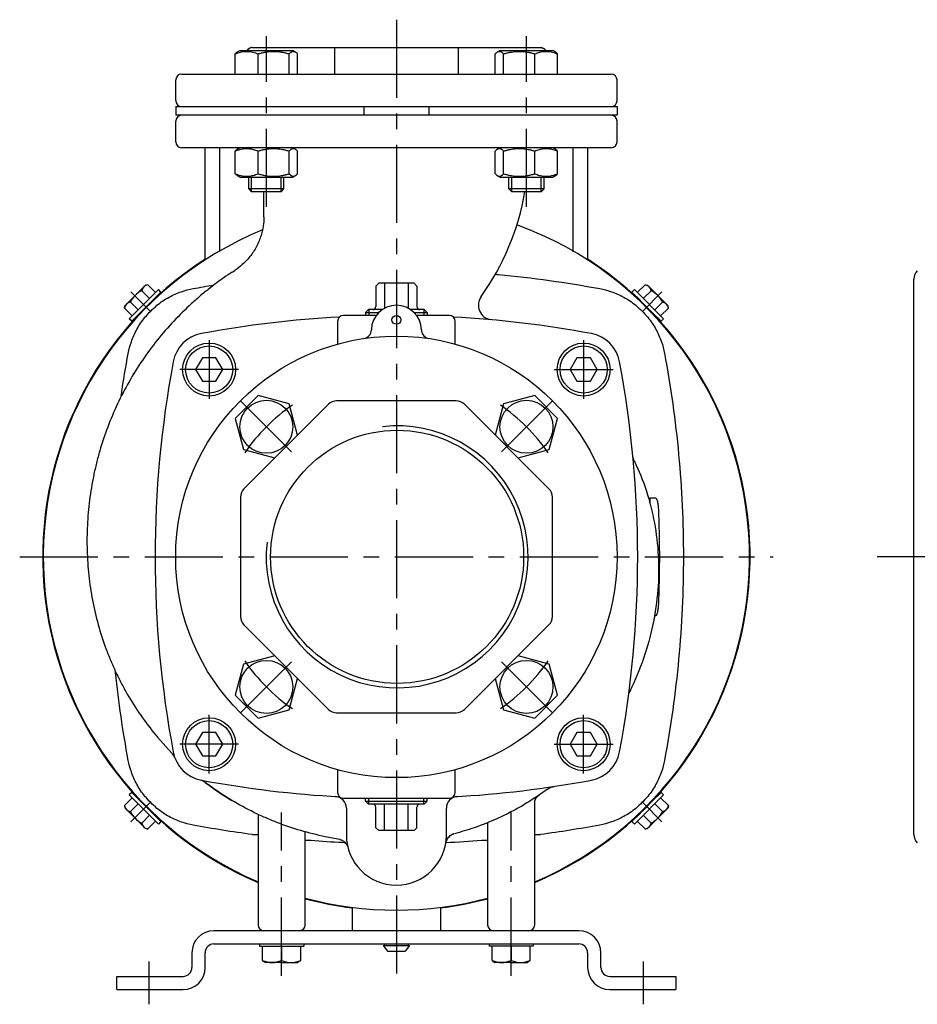
# Model space of a CAD drawing. Extents: x 460 to 1371, y -62 to 283.
# Drawn here: x 460 to 765, y -58 to 277 of the extents above; entities that cross this region are included whole.
import ezdxf

# ---------------------------------------------------------------- set-up
doc = ezdxf.new("R2010")
doc.units = 0
doc.header["$LTSCALE"] = 4.25
doc.header["$MEASUREMENT"] = 0
doc.linetypes.add('CENTER', pattern=[2, 1.25, -0.25, 0.25, -0.25])
for name, color, linetype in [('Osy', 1, 'CENTER'), ('Silná', 7, 'CONTINUOUS'), ('Tenká', 4, 'CONTINUOUS')]:
    doc.layers.add(name, color=color, linetype=linetype)

msp = doc.modelspace()

# ---------------------------------------------------------------- linework, layer by layer
at = {"layer": 'Osy', "ltscale": 5}
for p, q in [((587.71, 276.52), (587.71, -52.02)), ((543.51, 212.93), (543.51, 270.96)), ((631.9, 212.93), (631.9, 270.96)), ((497.45, 184.04), (504.11, 177.39)), ((677.97, 184.04), (671.31, 177.39)), ((524.07, 167.68), (524.07, 147.68)), ((651.35, 167.68), (651.35, 147.68)), ((534.07, 157.68), (514.07, 157.68)), ((641.35, 157.68), (661.35, 157.68)), ((534.68, 147.08), (552.02, 129.73)), ((640.74, 147.08), (623.4, 129.73)), ((459.69, 94.04), (715.73, 94.04)), ((1371.07, 94.04), (751.07, 94.04)), ((534.68, 41.01), (552.02, 58.35)), ((640.74, 41.01), (623.4, 58.35)), ((524.07, 20.4), (524.07, 40.4)), ((651.35, 20.4), (651.35, 40.4)), ((534.07, 30.4), (514.07, 30.4)), ((641.35, 30.4), (661.35, 30.4)), ((497.45, 4.04), (504.11, 10.7)), ((677.97, 4.04), (671.31, 10.7)), ((548.71, -48.23), (548.71, 7.18)), ((626.71, -48.23), (626.71, 7.18)), ((503.71, -57.96), (503.71, -43.46)), ((671.71, -57.96), (671.71, -43.46))]:
    msp.add_line(p, q, dxfattribs=at)
for start, end in [(124.4148, 145.5852), (34.4148, 55.5852), (214.4148, 235.5852), (304.4148, 325.5852)]:
    msp.add_arc((587.71, 94.04), 62.5, start, end, dxfattribs=at)
at = {"layer": 'Silná'}
for p, q in [((532.92, 258.04), (532.92, 264.91)), ((533.66, 265.55), (534.51, 266.04)), ((534.52, 266.04), (552.51, 266.04)), ((538.71, 267.04), (636.71, 267.04)), ((540.68, 258.04), (540.68, 264.91)), ((551.27, 258.04), (551.27, 264.91)), ((553.36, 265.55), (552.51, 266.04)), ((554.11, 258.04), (554.11, 264.91)), ((566.71, 267.04), (566.71, 258.04)), ((608.71, 267.04), (608.71, 258.04)), ((621.31, 258.04), (621.31, 264.91)), ((622.05, 265.55), (622.9, 266.04)), ((622.9, 266.04), (640.9, 266.04)), ((624.15, 258.04), (624.15, 264.91)), ((634.74, 258.04), (634.74, 264.91)), ((641.76, 265.55), (640.9, 266.04)), ((642.5, 258.04), (642.5, 264.91)), ((514.71, 258.04), (660.71, 258.04)), ((512.71, 249.04), (512.71, 256.04)), ((662.71, 249.04), (662.71, 256.04)), ((512.71, 247.04), (662.71, 247.04)), ((512.71, 247.04), (512.71, 244.04)), ((576.65, 247.04), (576.65, 244.04)), ((598.77, 247.04), (598.77, 244.04)), ((662.71, 247.04), (662.71, 244.04)), ((662.71, 244.04), (512.71, 244.04)), ((512.71, 235.04), (512.71, 242.04)), ((662.71, 235.04), (662.71, 242.04)), ((660.71, 233.04), (514.71, 233.04)), ((522.71, 194.92), (522.71, 233.04)), ((527.71, 197.97), (527.71, 233.04)), ((532.92, 224.18), (532.92, 231.91)), ((533.67, 232.55), (534.51, 233.04)), ((540.68, 224.18), (540.68, 231.91)), ((551.27, 224.18), (551.27, 231.91)), ((553.36, 232.55), (552.51, 233.04)), ((554.11, 224.18), (554.11, 231.91)), ((621.31, 224.18), (621.31, 231.91)), ((622.05, 232.55), (622.9, 233.04)), ((624.15, 224.18), (624.15, 231.91)), ((634.74, 224.18), (634.74, 231.91)), ((641.75, 232.55), (640.9, 233.04)), ((642.5, 224.18), (642.5, 231.91)), ((647.71, 233.04), (647.71, 197.64)), ((652.71, 233.04), (652.71, 194.9)), ((534.51, 223.04), (533.67, 223.53)), ((534.51, 223.04), (552.51, 223.04)), ((537.51, 219.04), (537.51, 223.04)), ((549.51, 219.04), (549.51, 223.04)), ((552.51, 223.04), (553.36, 223.53)), ((622.9, 223.04), (622.05, 223.53)), ((622.9, 223.04), (640.9, 223.04)), ((625.9, 219.04), (625.9, 223.04)), ((637.9, 219.04), (637.9, 223.04)), ((640.9, 223.04), (641.75, 223.53)), ((549.51, 219.04), (537.51, 219.04)), ((538.51, 218.04), (537.51, 219.04)), ((548.51, 218.04), (538.52, 218.04)), ((542.71, 209.6), (542.71, 218.04)), ((548.51, 218.04), (549.51, 219.04)), ((626.9, 218.04), (625.9, 219.04)), ((637.9, 219.04), (625.9, 219.04)), ((636.9, 218.04), (626.9, 218.04)), ((636.9, 218.04), (637.9, 219.04)), ((531.91, 190.78), (532.82, 191.37)), ((763.57, -0.3), (763.57, 188.39)), ((502.42, 186.38), (495.37, 179.33)), ((496.92, 174.94), (506.82, 184.84)), ((501.17, 184.46), (503.81, 181.83)), ((503.21, 186.49), (502.42, 186.38)), ((503.21, 186.49), (505.84, 183.86)), ((504.77, 181.09), (507.66, 183.99)), ((507.66, 183.99), (506.82, 184.84)), ((581.71, 187.04), (580.71, 186.04)), ((580.71, 186.04), (580.71, 179.04)), ((593.71, 187.04), (581.71, 187.04)), ((583.71, 187.04), (583.71, 178.54)), ((591.71, 187.04), (591.71, 178.54)), ((593.71, 187.04), (594.71, 186.04)), ((594.71, 186.04), (594.71, 179.04)), ((667.75, 183.99), (668.6, 184.84)), ((670.65, 181.09), (667.75, 183.99)), ((678.5, 174.94), (668.6, 184.84)), ((672.21, 186.49), (669.58, 183.86)), ((674.25, 184.46), (671.61, 181.83)), ((672.21, 186.49), (673, 186.38)), ((673, 186.38), (680.05, 179.33)), ((616.5, 182.47), (616.5, 182.47)), ((495.26, 178.55), (495.37, 179.33)), ((495.26, 178.55), (497.89, 175.91)), ((497.29, 180.58), (499.93, 177.95)), ((578.23, 178.04), (577.23, 177.04)), ((582.89, 178.04), (578.23, 178.04)), ((597.19, 178.04), (592.53, 178.04)), ((597.19, 178.04), (598.19, 177.04)), ((678.12, 180.58), (675.49, 177.95)), ((680.16, 178.55), (677.52, 175.91)), ((680.16, 178.55), (680.05, 179.33)), ((497.77, 174.09), (496.92, 174.94)), ((497.77, 174.09), (500.66, 176.98)), ((567.71, 174.04), (567.71, 166.33)), ((580.91, 176.04), (569.71, 176.04)), ((577.23, 177.04), (581.69, 177.04)), ((577.23, 177.04), (577.23, 176.04)), ((593.73, 177.04), (598.19, 177.04)), ((605.71, 176.04), (594.51, 176.04)), ((598.19, 177.04), (598.19, 176.04)), ((607.71, 166.33), (607.71, 174.04)), ((677.65, 174.09), (674.76, 176.98)), ((677.65, 174.09), (678.5, 174.94)), ((521.76, 161.68), (519.45, 157.68)), ((526.38, 161.68), (521.76, 161.68)), ((528.69, 157.68), (526.38, 161.68)), ((649.04, 161.68), (646.73, 157.68)), ((653.66, 161.68), (649.04, 161.68)), ((655.97, 157.68), (653.66, 161.68)), ((519.45, 157.68), (521.76, 153.68)), ((526.38, 153.68), (528.69, 157.68)), ((646.73, 157.68), (649.04, 153.68)), ((653.66, 153.68), (655.97, 157.68)), ((521.76, 153.68), (526.38, 153.68)), ((649.04, 153.68), (653.66, 153.68)), ((540.68, 148.83), (532.92, 141.08)), ((551.27, 145.99), (540.68, 148.83)), ((634.74, 148.83), (624.15, 145.99)), ((642.5, 141.08), (634.74, 148.83)), ((535.88, 117.17), (564.58, 145.87)), ((554.11, 135.4), (551.27, 145.99)), ((608.01, 147.04), (567.41, 147.04)), ((639.54, 117.17), (610.83, 145.87)), ((624.15, 145.99), (621.31, 135.4)), ((532.92, 141.08), (535.76, 130.48)), ((639.66, 130.48), (642.5, 141.08)), ((535.76, 130.48), (546.35, 127.64)), ((629.06, 127.64), (639.66, 130.48)), ((534.71, 114.34), (534.71, 73.75)), ((640.71, 73.75), (640.71, 114.34)), ((674, 114.04), (675.79, 114.04)), ((675.79, 74.04), (675.44, 74.04)), ((564.58, 42.22), (535.88, 70.92)), ((610.83, 42.22), (639.54, 70.92)), ((546.35, 60.45), (535.76, 57.61)), ((639.66, 57.61), (629.06, 60.45)), ((535.76, 57.61), (532.92, 47.01)), ((642.5, 47.01), (639.66, 57.61)), ((551.27, 42.09), (554.11, 52.69)), ((621.31, 52.69), (624.15, 42.09)), ((532.92, 47.01), (540.68, 39.25)), ((634.74, 39.25), (642.5, 47.01)), ((667.1, 48.57), (666.73, 47.84)), ((540.68, 39.25), (551.27, 42.09)), ((567.41, 41.04), (608.01, 41.04)), ((624.15, 42.09), (634.74, 39.25)), ((521.76, 34.4), (519.45, 30.4)), ((526.38, 34.4), (521.76, 34.4)), ((528.69, 30.4), (526.38, 34.4)), ((649.04, 34.4), (646.73, 30.4)), ((653.66, 34.4), (649.04, 34.4)), ((655.97, 30.4), (653.66, 34.4)), ((506.49, 32.84), (511.32, 27.51)), ((519.45, 30.4), (521.76, 26.4)), ((526.38, 26.4), (528.69, 30.4)), ((646.73, 30.4), (649.04, 26.4)), ((653.66, 26.4), (655.97, 30.4)), ((511.32, 27.51), (511.32, 27.51)), ((521.76, 26.4), (526.38, 26.4)), ((649.04, 26.4), (653.66, 26.4)), ((567.71, 21.76), (567.71, 14.04)), ((607.71, 14.04), (607.71, 21.76)), ((522.71, 17.44), (522.71, 17.44)), ((497.77, 14), (496.92, 13.15)), ((497.77, 14), (500.66, 11.11)), ((677.65, 14), (674.76, 11.11)), ((677.65, 14), (678.5, 13.15)), ((495.26, 9.54), (497.89, 12.17)), ((496.92, 13.15), (506.82, 3.25)), ((497.29, 7.51), (499.93, 10.14)), ((569.71, 12.04), (605.71, 12.04)), ((577.23, 11.04), (577.23, 12.04)), ((577.23, 11.04), (598.19, 11.04)), ((578.23, 10.04), (577.23, 11.04)), ((597.19, 10.04), (578.23, 10.04)), ((583.71, 1.04), (583.71, 10.04)), ((591.71, 1.04), (591.71, 10.04)), ((597.19, 10.04), (598.19, 11.04)), ((598.19, 11.04), (598.19, 12.04)), ((634.71, -30.96), (634.71, 10.59)), ((678.5, 13.15), (668.6, 3.25)), ((678.12, 7.51), (675.49, 10.14)), ((680.16, 9.54), (677.52, 12.17)), ((495.26, 9.54), (495.37, 8.76)), ((502.42, 1.71), (495.37, 8.76)), ((504.77, 6.99), (507.66, 4.1)), ((570.71, 8.65), (570.71, -0.46)), ((580.71, 2.04), (580.71, 9.04)), ((594.71, 2.04), (594.71, 9.04)), ((604.71, -0.46), (604.71, 8.65)), ((670.65, 6.99), (667.75, 4.1)), ((673, 1.71), (680.05, 8.76)), ((680.16, 9.54), (680.05, 8.76)), ((501.17, 3.63), (503.81, 6.26)), ((503.21, 1.6), (505.84, 4.23)), ((507.66, 4.1), (506.82, 3.25)), ((540.71, 6.59), (540.71, -30.96)), ((618.71, 3.74), (618.71, -30.96)), ((667.75, 4.1), (668.6, 3.25)), ((672.21, 1.6), (669.58, 4.23)), ((674.25, 3.63), (671.61, 6.26)), ((503.21, 1.6), (502.42, 1.71)), ((556.71, -30.96), (556.71, 0.64)), ((581.71, 1.04), (580.71, 2.04)), ((593.71, 1.04), (581.71, 1.04)), ((593.71, 1.04), (594.71, 2.04)), ((672.21, 1.6), (673, 1.71)), ((538.71, -0.28), (540.71, -0.28)), ((558.71, -2.36), (556.71, -2.36)), ((618.71, -2.36), (616.71, -2.36)), ((634.71, -0.28), (636.71, -0.28)), ((572.71, -25.01), (572.71, -32.96)), ((602.71, -25.01), (602.71, -32.96)), ((649.71, -32.96), (525.71, -32.96)), ((525.71, -37.46), (649.71, -37.46)), ((541.21, -37.46), (541.21, -38.26)), ((541.21, -38.26), (556.21, -38.26)), ((542.21, -43.03), (542.21, -38.26)), ((548.71, -38.26), (548.71, -43.03)), ((555.21, -43.03), (555.21, -38.26)), ((556.21, -37.46), (556.21, -38.26)), ((583.21, -37.96), (584.71, -39.96)), ((583.21, -37.96), (592.21, -37.96)), ((583.71, -37.46), (583.71, -37.96)), ((584.71, -39.96), (590.71, -39.96)), ((592.21, -37.96), (590.71, -39.96)), ((591.71, -37.46), (591.71, -37.96)), ((619.21, -37.46), (619.21, -38.26)), ((634.21, -38.26), (619.21, -38.26)), ((620.21, -43.03), (620.21, -38.26)), ((626.71, -38.26), (626.71, -43.03)), ((633.21, -43.03), (633.21, -38.26)), ((634.21, -37.46), (634.21, -38.26)), ((518.21, -40.46), (518.21, -45.46)), ((522.71, -45.46), (522.71, -40.46)), ((542.21, -43.03), (543.21, -43.76)), ((555.21, -43.03), (554.21, -43.76)), ((620.21, -43.03), (621.21, -43.76)), ((633.21, -43.03), (632.21, -43.76)), ((652.71, -40.46), (652.71, -45.46)), ((657.21, -45.46), (657.21, -40.46)), ((548.71, -43.76), (543.21, -43.76)), ((548.71, -43.76), (554.21, -43.76)), ((626.71, -43.76), (621.21, -43.76)), ((626.71, -43.76), (632.21, -43.76)), ((492.71, -52.96), (492.71, -48.46)), ((492.71, -48.46), (515.21, -48.46)), ((660.21, -48.46), (682.71, -48.46)), ((682.71, -48.46), (682.71, -52.96)), ((492.71, -52.96), (515.21, -52.96)), ((660.21, -52.96), (682.71, -52.96))]:
    msp.add_line(p, q, dxfattribs=at)
for centre, radius in [((587.71, 174.54), 1.5), ((587.71, 94.04), 75), ((524.07, 157.68), 9), ((524.07, 157.68), 8), ((651.35, 157.68), 9), ((651.35, 157.68), 8), ((543.51, 138.24), 9), ((631.9, 138.24), 9), ((587.96, 94.04), 43), ((543.51, 49.85), 9), ((631.9, 49.85), 9), ((524.07, 30.4), 9), ((524.07, 30.4), 8), ((651.35, 30.4), 9), ((651.35, 30.4), 8)]:
    msp.add_circle(centre, radius, dxfattribs=at)
for centre, radius, start, end in [((538.71, 265.04), 2, 90, 149.6634), ((636.71, 265.04), 2, 30.3366, 90), ((514.71, 256.04), 2, 90, 180), ((660.71, 256.04), 2, 0, 90), ((514.71, 249.04), 2, 180, 270), ((660.71, 249.04), 2, 270, 0), ((514.71, 242.04), 2, 90, 180), ((660.71, 242.04), 2, 0, 90), ((514.71, 235.04), 2, 180, 270), ((660.71, 235.04), 2, 270, 0), ((545.71, 233.04), 87, 324.4563, 350.0902), ((587.71, 94.04), 120, 112.277, 246.9389), ((587.71, 94.04), 120, 293.0583, 70.0484), ((587.71, 94.04), 120.2, 122.7358, 246.9724), ((587.71, 94.04), 120.2, 293.0276, 57.2385), ((767.57, 188.39), 4, 135, 180), ((504.62, 177.14), 8.09, 115.1867, 154.8133), ((503.55, 184.11), 2.41, 98.3113, 171.6887), ((671.86, 184.11), 2.41, 8.3113, 81.6887), ((670.8, 177.14), 8.09, 25.1867, 64.8133), ((620.57, 179.56), 5, 144.4538, 260.7706), ((497.64, 178.2), 2.41, 98.3113, 171.6887), ((587.71, 171.04), 8.5, 0.736, 179.264), ((579.71, 179.04), 1, 270, 0), ((595.71, 179.04), 1, 180, 270), ((677.78, 178.2), 2.41, 8.3113, 81.6887), ((587.71, -183.96), 360, 93.0696, 100.6066), ((569.71, 174.04), 2, 90, 180), ((605.71, 174.04), 2, 0, 90), ((587.71, -183.96), 360, 79.3934, 86.9295), ((576.21, 171.19), 3, 278.4777, 359.264), ((599.21, 171.19), 3, 180.736, 261.5223), ((523.65, 158.1), 12, 100.6066, 169.3934), ((651.76, 158.1), 12, 10.6066, 79.3934), ((865.71, 94.04), 360, 169.3934, 190.6066), ((309.71, 94.04), 360, 349.3934, 10.6066), ((567.41, 143.04), 4, 90, 135), ((608.01, 143.04), 4, 45, 90), ((538.71, 114.34), 4, 135, 180), ((636.71, 114.34), 4, 0, 45), ((538.71, 73.75), 4, 180, 225), ((636.71, 73.75), 4, 315, 0), ((567.41, 45.04), 4, 225, 270), ((608.01, 45.04), 4, 270, 315), ((507.74, 24.02), 5, 20.5319, 44.2176), ((523.65, 29.99), 12, 190.6066, 259.3934), ((651.76, 29.99), 12, 280.6066, 349.3934), ((519.69, 13.46), 5, 52.8556, 69.6297), ((587.71, 372.04), 360, 259.3934, 266.9196), ((519.69, 13.46), 5, 52.835, 66.9789), ((587.71, 372.04), 360, 273.0804, 280.6066), ((569.71, 14.04), 2, 180, 270), ((605.71, 14.04), 2, 270, 0), ((566.71, 8.65), 4, 0, 86.6926), ((579.71, 9.04), 1, 0, 90), ((595.71, 9.04), 1, 90, 180), ((608.71, 8.65), 4, 93.3069, 180), ((497.64, 9.89), 2.41, 188.3113, 261.6887), ((504.62, 10.95), 8.09, 205.1867, 244.8133), ((670.8, 10.95), 8.09, 295.1867, 334.8133), ((677.78, 9.89), 2.41, 278.3113, 351.6887), ((503.55, 3.98), 2.41, 188.3113, 261.6887), ((671.86, 3.98), 2.41, 278.3113, 351.6887), ((587.71, -0.46), 17, 180, 0), ((767.57, -0.3), 4, 180, 225), ((587.71, 94.04), 120, 255.0288, 284.9712), ((587.71, 94.04), 120.2, 255.0543, 262.8243), ((587.71, 94.04), 120.2, 277.1757, 284.9457), ((525.71, -40.46), 7.5, 90, 180), ((542.71, -30.96), 2, 180, 270), ((554.71, -30.96), 2, 270, 0), ((620.71, -30.96), 2, 180, 270), ((632.71, -30.96), 2, 270, 0), ((649.71, -40.46), 7.5, 0, 90), ((525.71, -40.46), 3, 90, 180), ((649.71, -40.46), 3, 0, 90), ((545.46, -36.12), 7.64, 244.8087, 295.1913), ((551.96, -36.12), 7.64, 244.8087, 295.1913), ((623.46, -36.12), 7.64, 244.8087, 295.1913), ((629.96, -36.12), 7.64, 244.8087, 295.1913), ((515.21, -45.46), 7.5, 270, 0), ((515.21, -45.46), 3, 270, 0), ((660.21, -45.46), 7.5, 180, 270), ((660.21, -45.46), 3, 180, 270)]:
    msp.add_arc(centre, radius, start, end, dxfattribs=at)
for points, start_tangent, end_tangent in [([(532.92, 264.91), (533.82, 265.24), (534.68, 265.49), (535.53, 265.66), (536.38, 265.74), (537.22, 265.74), (538.07, 265.66), (538.91, 265.49), (539.78, 265.24), (540.68, 264.91)], (0.92582, 0.377964), (0.92582, -0.377964)), ([(533.68, 265.56), (533.5, 265.44), (533.21, 265.21), (532.92, 264.91)], (-0.865547, -0.500828), (-0.667555, -0.744561)), ([(536.98, 266.04), (537.31, 266.46), (537.74, 266.78)], (0.509105, 0.860704), (0.876173, 0.481998)), ([(538.05, 266.93), (537.74, 266.78)], (-0.938193, -0.346114), (-0.859533, -0.51108)), ([(537.74, 266.77), (537.74, 266.78)], (-0.033274, 0.999446), (-0.033295, 0.999446)), ([(538.18, 266.97), (538.06, 266.93), (538.05, 266.93)], (-0.960123, -0.279579), (-0.938193, -0.346114)), ([(538.71, 267.04), (538.39, 267.02), (538.18, 266.97)], (-1, -0.000001), (-0.960123, -0.279579)), ([(540.68, 264.91), (541.91, 265.24), (543.08, 265.49), (544.24, 265.66), (545.4, 265.74), (546.55, 265.74), (547.71, 265.66), (548.87, 265.49), (550.04, 265.24), (551.27, 264.91)], (0.958127, 0.286344), (0.958127, -0.286344)), ([(551.27, 264.91), (551.57, 265.21), (551.85, 265.44), (552.13, 265.62), (552.41, 265.72), (552.69, 265.76)], (0.667555, 0.744561), (1, 0)), ([(552.69, 265.76), (552.97, 265.72), (553.25, 265.61), (553.35, 265.56)], (1, 0), (0.865547, -0.500828)), ([(553.35, 265.56), (553.53, 265.44), (553.82, 265.21), (554.11, 264.91)], (0.865547, -0.500828), (0.667555, -0.744561)), ([(621.31, 264.91), (621.64, 265.24), (621.95, 265.49), (622.07, 265.56)], (0.667555, 0.744561), (0.865347, 0.501173)), ([(622.07, 265.56), (622.26, 265.66), (622.57, 265.74), (622.88, 265.74), (623.19, 265.66), (623.5, 265.49), (623.82, 265.24), (624.15, 264.91)], (0.865347, 0.501173), (0.667555, -0.744561)), ([(624.15, 264.91), (625.25, 265.21), (626.31, 265.44), (627.36, 265.62), (628.4, 265.72), (629.44, 265.76)], (0.958127, 0.286344), (1, 0)), ([(629.44, 265.76), (630.49, 265.72), (631.54, 265.61), (632.59, 265.44), (633.65, 265.21), (634.74, 264.91)], (1, 0), (0.958127, -0.286344)), ([(634.74, 264.91), (635.64, 265.24), (636.51, 265.49), (637.35, 265.66), (638.2, 265.74), (639.04, 265.74), (639.89, 265.66), (640.74, 265.49), (641.6, 265.24), (642.5, 264.91)], (0.92582, 0.377964), (0.92582, -0.377964)), ([(636.71, 267.04), (637.03, 267.02), (637.24, 266.97)], (1, 0), (0.960125, -0.279573)), ([(637.24, 266.97), (637.36, 266.93), (637.36, 266.93)], (0.960125, -0.279573), (0.938193, -0.346114)), ([(637.36, 266.93), (637.68, 266.78)], (0.938193, -0.346114), (0.859533, -0.51108)), ([(637.68, 266.78), (638.1, 266.47), (638.43, 266.04)], (0.876173, -0.481997), (0.505168, -0.863021)), ([(637.68, 266.78), (637.68, 266.77)], (-0.033298, -0.999445), (-0.033277, -0.999446)), ([(642.5, 264.91), (642.17, 265.24), (641.85, 265.49), (641.74, 265.56)], (-0.667555, 0.744561), (-0.865347, 0.501173)), ([(532.92, 231.91), (533.73, 232.21), (534.51, 232.45), (535.28, 232.62), (536.04, 232.72), (536.8, 232.76), (537.56, 232.72), (538.32, 232.62), (539.08, 232.45), (539.86, 232.21), (540.68, 231.91)], (0.92582, 0.377964), (0.92582, -0.377964)), ([(533.68, 232.56), (533.5, 232.44), (533.21, 232.21), (532.92, 231.91)], (-0.865547, -0.500828), (-0.667555, -0.744561)), ([(533.67, 232.55), (533.68, 232.56)], (0.862509, 0.506042), (0.865569, 0.500789)), ([(533.67, 232.55), (533.67, 232.55)], (0.861617, 0.507559), (0.862509, 0.506042)), ([(533.68, 232.56), (533.68, 232.56)], (0.865569, 0.500789), (0.866044, 0.499968)), ([(540.68, 231.91), (541.78, 232.21), (542.85, 232.45), (543.9, 232.62), (544.94, 232.72), (545.97, 232.76), (547.01, 232.72), (548.05, 232.62), (549.1, 232.45), (550.16, 232.21), (551.27, 231.91)], (0.958127, 0.286344), (0.958127, -0.286344)), ([(551.27, 231.91), (551.57, 232.21), (551.85, 232.44), (552.13, 232.62), (552.41, 232.72), (552.69, 232.76)], (0.667555, 0.744561), (1, 0)), ([(552.69, 232.76), (552.97, 232.72), (553.25, 232.61), (553.35, 232.56)], (1, 0), (0.865547, -0.500828)), ([(553.35, 232.56), (553.53, 232.44), (553.82, 232.21), (554.11, 231.91)], (0.865547, -0.500828), (0.667555, -0.744561)), ([(621.31, 231.91), (621.6, 232.21), (621.89, 232.44), (622.07, 232.56)], (0.667555, 0.744561), (0.865569, 0.500789)), ([(622.07, 232.56), (622.17, 232.62), (622.45, 232.72), (622.73, 232.76)], (0.865569, 0.500789), (1, 0)), ([(622.73, 232.76), (623.01, 232.72), (623.29, 232.61), (623.57, 232.44), (623.85, 232.21), (624.15, 231.91)], (1, 0), (0.667555, -0.744561)), ([(624.15, 231.91), (625.26, 232.21), (626.32, 232.45), (627.37, 232.62), (628.41, 232.72), (629.45, 232.76), (630.48, 232.72), (631.52, 232.62), (632.57, 232.45), (633.63, 232.21), (634.74, 231.91)], (0.958127, 0.286344), (0.958127, -0.286344)), ([(634.74, 231.91), (635.55, 232.21), (636.33, 232.45), (637.1, 232.62), (637.86, 232.72), (638.62, 232.76), (639.38, 232.72), (640.14, 232.62), (640.91, 232.45), (641.69, 232.21), (642.5, 231.91)], (0.92582, 0.377964), (0.92582, -0.377964)), ([(642.5, 231.91), (642.2, 232.21), (641.92, 232.44), (641.74, 232.56)], (-0.667555, 0.744561), (-0.865569, 0.500789)), ([(641.74, 232.56), (641.74, 232.56)], (0.866073, -0.499918), (0.865547, -0.500828)), ([(641.74, 232.56), (641.75, 232.55)], (0.865547, -0.500828), (0.862515, -0.506032)), ([(641.75, 232.55), (641.75, 232.55)], (0.862515, -0.506032), (0.861577, -0.507626)), ([(533.68, 223.53), (533.5, 223.65), (533.21, 223.88), (532.92, 224.18)], (-0.865547, 0.500828), (-0.667555, 0.744561)), ([(532.92, 224.18), (533.73, 223.88), (534.51, 223.64), (535.28, 223.47), (536.04, 223.37), (536.8, 223.33), (537.56, 223.37), (538.32, 223.47), (539.08, 223.64), (539.86, 223.88), (540.68, 224.18)], (0.92582, -0.377964), (0.92582, 0.377964)), ([(540.68, 224.18), (541.78, 223.88), (542.85, 223.64), (543.9, 223.47), (544.94, 223.37), (545.97, 223.33), (547.01, 223.37), (548.05, 223.47), (549.1, 223.64), (550.16, 223.88), (551.27, 224.18)], (0.958127, -0.286344), (0.958127, 0.286344)), ([(551.27, 224.18), (551.57, 223.88), (551.85, 223.64), (552.13, 223.47), (552.41, 223.37), (552.69, 223.33)], (0.667555, -0.744561), (1, 0)), ([(553.35, 223.53), (553.53, 223.65), (553.82, 223.88), (554.11, 224.18)], (0.865547, 0.500828), (0.667555, 0.744561)), ([(621.31, 224.18), (621.6, 223.88), (621.89, 223.64), (622.07, 223.53)], (0.667555, -0.744561), (0.865569, -0.500789)), ([(622.73, 223.33), (623.01, 223.37), (623.29, 223.47), (623.57, 223.65), (623.85, 223.88), (624.15, 224.18)], (1, 0), (0.667555, 0.744561)), ([(624.15, 224.18), (625.26, 223.88), (626.32, 223.64), (627.37, 223.47), (628.41, 223.37), (629.45, 223.33), (630.48, 223.37), (631.52, 223.47), (632.57, 223.64), (633.63, 223.88), (634.74, 224.18)], (0.958127, -0.286344), (0.958127, 0.286344)), ([(634.74, 224.18), (635.55, 223.88), (636.33, 223.64), (637.1, 223.47), (637.86, 223.37), (638.62, 223.33), (639.38, 223.37), (640.14, 223.47), (640.91, 223.64), (641.69, 223.88), (642.5, 224.18)], (0.92582, -0.377964), (0.92582, 0.377964)), ([(642.5, 224.18), (642.2, 223.88), (641.92, 223.64), (641.74, 223.53)], (-0.667555, -0.744561), (-0.865569, -0.500789)), ([(533.67, 223.53), (533.68, 223.53)], (0.862517, -0.506028), (0.865569, -0.500789)), ([(533.67, 223.53), (533.67, 223.53)], (0.861617, -0.50756), (0.862517, -0.506028)), ([(533.68, 223.53), (533.68, 223.53)], (0.865569, -0.500789), (0.866044, -0.499967)), ([(552.69, 223.33), (552.97, 223.37), (553.25, 223.47), (553.35, 223.53)], (1, 0), (0.865547, 0.500828)), ([(622.07, 223.53), (622.17, 223.47), (622.45, 223.37), (622.73, 223.33)], (0.865569, -0.500789), (1, 0)), ([(641.74, 223.53), (641.74, 223.53)], (0.866073, 0.499918), (0.865547, 0.500828)), ([(641.74, 223.53), (641.75, 223.53)], (0.865547, 0.500828), (0.862523, 0.506018)), ([(641.75, 223.53), (641.75, 223.53)], (0.862523, 0.506018), (0.861577, 0.507627)), ([(542.71, 209.6), (542.58, 207.32), (541.88, 203.75), (540.42, 199.98), (538.22, 196.44), (535.35, 193.34), (532.82, 191.37)], (0.000008, -1), (-0.832742, -0.553661)), ([(531.91, 190.78), (529.08, 188.87), (524.61, 185.57), (521.3, 182.89)], (-0.837053, -0.547122), (-0.764616, -0.644486)), ([(621.27, 190.07), (622.44, 189.96), (656.83, 185.16)], (0.996, -0.089358), (0.982896, -0.184163)), ([(506.34, 179.5), (510.45, 182.26), (514.64, 184.11), (518.59, 185.16)], (0.777392, 0.629016), (0.982927, 0.183996)), ([(518.59, 185.16), (525.55, 186.39)], (0.982896, 0.184162), (0.986204, 0.165534)), ([(525.55, 186.39), (525.66, 186.41)], (0.986204, 0.165534), (0.986253, 0.165244)), ([(525.66, 186.41), (525.72, 186.42)], (0.986253, 0.165244), (0.986279, 0.165085)), ([(656.83, 185.16), (660.77, 184.11), (664.95, 182.27), (669.08, 179.5)], (0.98293, -0.183979), (0.777375, -0.629037)), ([(521.3, 182.89), (518.09, 180.08), (512.02, 174.09), (506.44, 167.65), (501.38, 160.79), (496.87, 153.55), (492.93, 145.98), (489.6, 138.12), (486.89, 130.03), (485.78, 125.91), (484.83, 121.74), (483.42, 113.31), (482.68, 104.8), (482.6, 96.25), (483.18, 87.74), (484.44, 79.31), (486.38, 71), (489, 62.87), (490.57, 58.9), (492.3, 54.99), (494.19, 51.16), (496.25, 47.42), (500.83, 40.21), (506, 33.42), (506.49, 32.84)], (-0.764616, -0.644486), (0.644701, -0.764435)), ([(502.25, 175.42), (504.24, 177.52), (506.34, 179.5)], (0.665822, 0.746111), (0.746109, 0.665823)), ([(669.08, 179.5), (671.18, 177.52), (673.16, 175.42)], (0.746111, -0.665822), (0.665823, -0.746109)), ([(496.59, 163.17), (497.64, 167.1), (499.49, 171.28), (502.25, 175.42)], (0.183979, 0.98293), (0.629037, 0.777375)), ([(673.16, 175.42), (675.92, 171.3), (677.78, 167.11), (678.82, 163.17)], (0.629016, -0.777392), (0.183996, -0.982927)), ([(494.25, 149.22), (496.59, 163.17)], (0.146879, 0.989154), (0.184163, 0.982896)), ([(678.82, 163.17), (683.63, 128.77), (685.24, 94.04), (683.63, 59.32), (678.82, 24.92)], (0.184162, -0.982896), (-0.184163, -0.982896)), ([(498.34, 156.1), (498.39, 156.41)], (0.166473, 0.986046), (0.167313, 0.985904)), ([(494.21, 148.91), (494.23, 149.03)], (0.146072, 0.989274), (0.146376, 0.989229)), ([(494.23, 149.03), (494.25, 149.22)], (0.146376, 0.989229), (0.146879, 0.989154)), ([(668.53, 126.73), (668.31, 127.27), (668.15, 127.83), (668.07, 128.4)], (-0.430547, 0.902568), (-0.095455, 0.995434)), ([(668.53, 126.73), (672.65, 116.4), (675.38, 105.64), (676.7, 94.44), (676.55, 82.83), (674.87, 71.07), (671.7, 59.55), (667.1, 48.57)], (0.430522, -0.90258), (-0.44487, -0.895595)), ([(675.79, 114.04), (675.98, 113.94), (676.16, 113.63), (676.34, 113.16), (676.49, 112.55), (676.61, 111.83), (676.68, 111.04)], (1, 0.000664), (0.061856, -0.998085)), ([(676.68, 111.04), (677.03, 99.71), (677.03, 88.37), (676.68, 77.04)], (0.046508, -0.998918), (-0.046507, -0.998918)), ([(676.68, 77.04), (676.61, 76.26), (676.5, 75.61), (676.39, 75.09), (676.27, 74.71), (676.15, 74.43), (676.05, 74.24), (675.95, 74.13), (675.87, 74.06), (675.79, 74.04)], (-0.061789, -0.998089), (-1, -0.000026)), ([(492.25, 54.71), (492.2, 55.11)], (-0.10472, 0.994502), (-0.103646, 0.994614)), ([(496.59, 24.92), (492.25, 54.71)], (-0.184162, 0.982896), (-0.10472, 0.994502)), ([(502.25, 12.67), (499.5, 16.79), (497.64, 20.98), (496.59, 24.92)], (-0.629016, 0.777392), (-0.183996, 0.982927)), ([(678.82, 24.92), (677.78, 20.99), (675.93, 16.81), (673.16, 12.67)], (-0.183979, -0.98293), (-0.629037, -0.777375)), ([(522.71, 17.44), (522.76, 17.4)], (0.796896, -0.604117), (0.797318, -0.60356)), ([(531.78, 11.32), (524.65, 16.01), (522.71, 17.44)], (-0.857906, 0.513806), (-0.796975, 0.604013)), ([(522.76, 17.4), (524.65, 16), (531.78, 11.32)], (0.797318, -0.60356), (0.858008, -0.513637)), ([(639.05, 15.13), (634.45, 11.94), (629.68, 9.04), (625.92, 7.02), (622.07, 5.17), (614.13, 2.03), (607.42, 0)], (-0.804413, -0.59407), (-0.967575, -0.252586)), ([(639.05, 15.13), (639.74, 15.56), (640.49, 15.87), (641.28, 16.05)], (0.804359, 0.594144), (0.98886, 0.14885)), ([(506.34, 8.59), (504.25, 10.56), (502.25, 12.67)], (-0.746115, 0.665817), (-0.665828, 0.746106)), ([(568.47, -1.94), (563.52, -1.02), (555.22, 1.05), (547.12, 3.82), (543.17, 5.45), (539.28, 7.25), (531.78, 11.32)], (-0.987635, 0.156771), (-0.857906, 0.513806)), ([(634.71, 10.68), (634.75, 10.99)], (0.040164, 0.999193), (0.174637, 0.984633)), ([(634.71, 10.59), (634.71, 10.63), (634.71, 10.68)], (0.000002, 1), (0.040114, 0.999195)), ([(634.75, 10.99), (634.83, 11.32), (634.95, 11.65), (635.11, 11.96), (635.3, 12.26), (635.54, 12.54), (635.8, 12.8), (636.1, 13.03), (636.44, 13.23)], (0.174637, 0.984633), (0.899836, 0.436228)), ([(673.16, 12.67), (671.17, 10.56), (669.08, 8.59)], (-0.665824, -0.746108), (-0.746114, -0.665818)), ([(518.59, 2.93), (514.65, 3.97), (510.47, 5.82), (506.34, 8.59)], (-0.98293, 0.183979), (-0.777375, 0.629037)), ([(669.08, 8.59), (664.96, 5.83), (660.78, 3.98), (656.83, 2.93)], (-0.777392, -0.629016), (-0.982927, -0.183996)), ([(538.71, -0.28), (528.63, 1.19), (518.59, 2.93)], (-0.991457, 0.130432), (-0.982896, 0.184163)), ([(656.83, 2.93), (646.78, 1.19), (636.71, -0.28)], (-0.982896, -0.184162), (-0.991457, -0.130432)), ([(569.39, -3.04), (558.71, -2.36)], (-0.998808, 0.048807), (-0.997014, 0.077225)), ([(568.47, -1.94), (569.41, -2.33), (570.16, -2.9), (570.73, -3.57), (571.09, -4.25), (571.26, -4.74)], (0.964059, -0.26569), (0.25338, -0.967367)), ([(605.48, -1.16), (605.01, -1.78), (604.48, -3.21)], (-0.675841, -0.737047), (-0.162308, -0.98674)), ([(604.48, -3.21), (604.54, -2.95), (604.66, -2.52), (604.86, -2.07), (605.12, -1.62), (605.45, -1.19)], (0.16223, 0.986753), (0.668278, 0.743911)), ([(616.71, -2.36), (604.58, -3.11)], (-0.997014, -0.077226), (-0.998989, -0.044966)), ([(605.45, -1.19), (605.86, -0.8), (606.34, -0.46), (606.88, -0.18), (607.19, -0.07)], (0.668278, 0.743911), (0.950518, 0.310668)), ([(607.19, -0.06), (606.04, -0.65), (605.48, -1.16)], (-0.95048, -0.310787), (-0.675841, -0.737047))]:
    msp.add_spline(points, degree=3, dxfattribs=dict(at, start_tangent=start_tangent, end_tangent=end_tangent))
msp.add_open_spline([(673.89, 112.24), (673.89, 112.36), (673.89, 112.67), (673.91, 113.17), (673.95, 113.66), (673.99, 113.94), (674, 114.04)], degree=3, knots=[0.761444, 0.761444, 0.761444, 0.761444, 1.0922, 1.718198, 2.236385, 2.566059, 2.566059, 2.566059, 2.566059], dxfattribs=at)
msp.add_open_spline([(570.34, -3.08), (570.03, -3.07), (569.71, -3.05), (569.39, -3.04)], degree=3, dxfattribs=at)
at = {"layer": 'Tenká'}
for p, q in [((538.51, 218.04), (538.51, 223.04)), ((548.51, 218.04), (548.51, 223.04)), ((626.9, 218.04), (626.9, 223.04)), ((636.9, 218.04), (636.9, 223.04)), ((578.39, 178.04), (578.39, 176.04)), ((597.02, 178.04), (597.02, 176.04)), ((578.39, 10.04), (578.39, 12.04)), ((597.02, 10.04), (597.02, 12.04))]:
    msp.add_line(p, q, dxfattribs=at)
msp.add_arc((587.96, 94.04), 44.5, 173.5486, 96.4514, dxfattribs=at)

doc.saveas('drawing.dxf')
